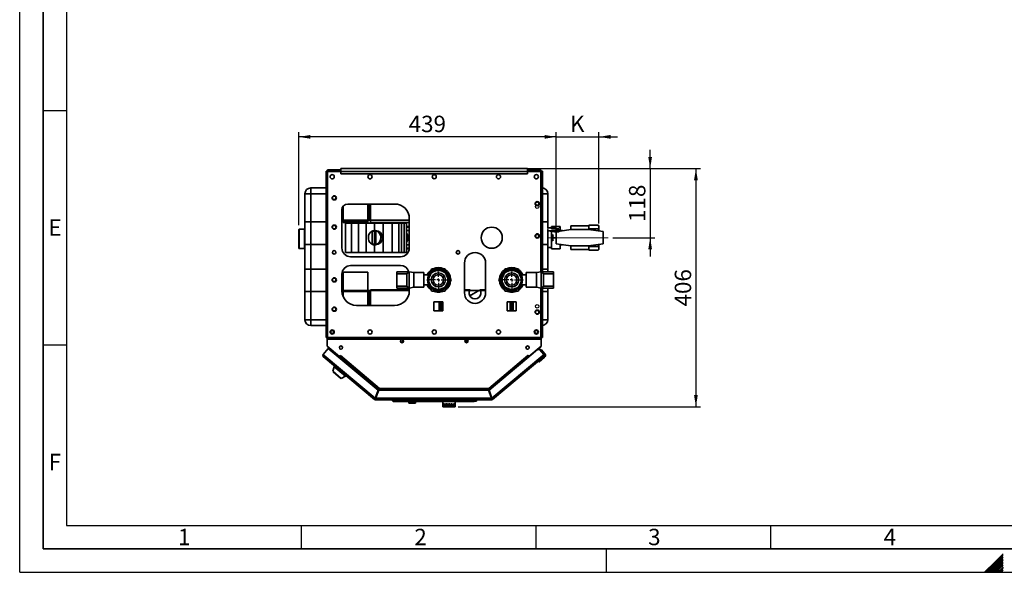
# Paper-space layout 'Blatt4' of a CAD drawing. Units: millimetres. Extents: x 0 to 4200, y 0 to 2970.
# Drawn here: x 0 to 2098, y 0 to 1179 of the extents above; entities that cross this region are included whole.
import ezdxf

# ---------------------------------------------------------------- set-up
doc = ezdxf.new("R2010")
doc.units = ezdxf.units.MM
doc.linetypes.add('CENTERX2', pattern=[20.32, 12.7, -2.54, 2.54, -2.54])
for name, color, linetype in [('1', 7, 'Continuous'), ('61', 7, 'Continuous'), ('62', 7, 'Continuous')]:
    doc.layers.add(name, color=color, linetype=linetype)
doc.styles.add('SLDTEXTSTYLE0', font='TXT', dxfattribs={"width": 0.75})
doc.styles.add('SLDTEXTSTYLE1', font='TXT', dxfattribs={"width": 0.605})
doc.dimstyles.new('SLDDIMSTYLE5', dxfattribs={"dimtxt": 35, "dimasz": 25, "dimexe": 0, "dimexo": 0.0625, "dimgap": 8.75, "dimtad": 1, "dimdec": 1, "dimlfac": 0.8, "dimrnd": 1e-09, "dimzin": 12, "dimdsep": 46, "dimtxsty": 'SLDTEXTSTYLE1', "dimsah": 1, "dimcen": 0.09, "dimadec": 0, "dimazin": 3, "dimtfac": 1, "dimtdec": 1, "dimtofl": 0, "dimtmove": 0, "dimatfit": 3, "dimfxl": 1, "dimfrac": 2, "dimtolj": 1, "dimtzin": 12, "dimarcsym": 0})
doc.dimstyles.new('SLDDIMSTYLE6', dxfattribs={"dimtxt": 35, "dimasz": 25, "dimexe": 0, "dimexo": 0.0625, "dimgap": 8.75, "dimtad": 1, "dimdec": 0, "dimlfac": 0.8, "dimrnd": 1e-09, "dimzin": 12, "dimdsep": 46, "dimtxsty": 'SLDTEXTSTYLE1', "dimsah": 1, "dimcen": 0.09, "dimadec": 0, "dimazin": 3, "dimtfac": 1, "dimtdec": 0, "dimtofl": 0, "dimtmove": 0, "dimatfit": 3, "dimfxl": 1, "dimfrac": 2, "dimtolj": 1, "dimtzin": 12, "dimarcsym": 0})
doc.dimstyles.new('SLDDIMSTYLE7', dxfattribs={"dimtxt": 35, "dimasz": 25, "dimexe": 0, "dimexo": 0.0625, "dimgap": 8.75, "dimtad": 1, "dimdec": 1, "dimlfac": 0.8, "dimrnd": 1e-09, "dimzin": 12, "dimdsep": 46, "dimtxsty": 'SLDTEXTSTYLE1', "dimsah": 1, "dimcen": 0.09, "dimadec": 0, "dimazin": 3, "dimtfac": 1, "dimtdec": 1, "dimtmove": 0, "dimatfit": 0, "dimfxl": 1, "dimfrac": 2, "dimtolj": 1, "dimtzin": 12, "dimarcsym": 0})

# ---------------------------------------------------------------- blocks, each defined once
blk = doc.blocks.new('_D_28')
at = {"layer": '1', "ltscale": 10}
for p, q in [((1343.3, 861.3), (1343.3, 901.3)), ((1092.1, 861.3), (1353.3, 861.3)), ((1343.3, 861.3), (1343.3, 713.8)), ((1263.9, 713.8), (1353.3, 713.8)), ((1343.3, 713.8), (1343.3, 673.8))]:
    blk.add_line(p, q, dxfattribs=at)
for points in [[(1343.3, 861.3), (1347.3, 886.3), (1339.3, 886.3)], [(1343.3, 713.8), (1339.3, 688.8), (1347.3, 688.8)]]:
    blk.add_solid(points, dxfattribs=at)
at = {"layer": '1', "ltscale": 10, "insert": (1298.2, 747.5), "char_height": 35, "attachment_point": 1, "rotation": 90, "style": 'SLDTEXTSTYLE1'}
blk.add_mtext('118', dxfattribs=at)
blk = doc.blocks.new('_D_29')
at = {"layer": '1', "ltscale": 10}
for p, q in [((1143.3, 928.9), (1103.3, 928.9)), ((1143.3, 744.6), (1143.3, 938.9)), ((1143.3, 928.9), (1233.9, 928.9)), ((1233.9, 744), (1233.9, 938.9)), ((1233.9, 928.9), (1273.9, 928.9))]:
    blk.add_line(p, q, dxfattribs=at)
for points in [[(1143.3, 928.9), (1118.3, 932.9), (1118.3, 924.9)], [(1233.9, 928.9), (1258.9, 924.9), (1258.9, 932.9)]]:
    blk.add_solid(points, dxfattribs=at)
at = {"layer": '1', "ltscale": 10, "insert": (1172.6, 974), "char_height": 35, "attachment_point": 1, "style": 'SLDTEXTSTYLE1'}
blk.add_mtext('K', dxfattribs=at)
blk = doc.blocks.new('_D_30')
at = {"layer": '1', "ltscale": 10}
for p, q in [((594.6, 740.7), (594.6, 938.9)), ((1143.3, 928.9), (594.6, 928.9)), ((1143.3, 738.6), (1143.3, 938.9))]:
    blk.add_line(p, q, dxfattribs=at)
for points in [[(594.6, 928.9), (619.6, 924.9), (619.6, 932.9)], [(1143.3, 928.9), (1118.3, 932.9), (1118.3, 924.9)]]:
    blk.add_solid(points, dxfattribs=at)
at = {"layer": '1', "ltscale": 10, "insert": (828.8, 974), "char_height": 35, "attachment_point": 1, "style": 'SLDTEXTSTYLE1'}
blk.add_mtext('439', dxfattribs=at)
blk = doc.blocks.new('_D_31')
at = {"layer": '1', "ltscale": 10}
for p, q in [((1075.2, 861.3), (1450.8, 861.3)), ((1440.8, 861.3), (1440.8, 353.3)), ((934.6, 353.3), (1450.8, 353.3))]:
    blk.add_line(p, q, dxfattribs=at)
for points in [[(1440.8, 861.3), (1436.8, 836.3), (1444.8, 836.3)], [(1440.8, 353.3), (1444.8, 378.3), (1436.8, 378.3)]]:
    blk.add_solid(points, dxfattribs=at)
at = {"layer": '1', "ltscale": 10, "insert": (1395.7, 567.2), "char_height": 35, "attachment_point": 1, "rotation": 90, "style": 'SLDTEXTSTYLE1'}
blk.add_mtext('406', dxfattribs=at)
blk = doc.blocks.new('SW_CENTERMARKSYMBOL_4')
at = {"layer": '1', "color": 0, "ltscale": 10}
for p, q in [((-6.25, 0), (-18.2, 0)), ((0, 0), (-3.125, 0)), ((0, 6.25), (0, 18.2)), ((0, 0), (0, 3.125)), ((0, 0), (0, -3.125)), ((0, 0), (3.125, 0)), ((6.25, 0), (18.2, 0)), ((0, -6.25), (0, -18.2))]:
    blk.add_line(p, q, dxfattribs=at)
blk = doc.blocks.new('SW_CENTERMARKSYMBOL_5')
at = {"layer": '1', "color": 0, "ltscale": 10}
for p, q in [((-6.25, 0), (-18.2, 0)), ((0, 0), (-3.125, 0)), ((0, 6.25), (0, 18.2)), ((0, 0), (0, 3.125)), ((0, 0), (0, -3.125)), ((0, 0), (3.125, 0)), ((6.25, 0), (18.2, 0)), ((0, -6.25), (0, -18.2))]:
    blk.add_line(p, q, dxfattribs=at)

psp = doc.layouts.new('Blatt4')

# ---------------------------------------------------------------- hatches: boundary and pattern name
at = {"layer": '1', "linetype": 'Continuous', "lineweight": 18, "ltscale": 10}
h = psp.add_hatch(dxfattribs=at)
h.set_pattern_fill('ANSI31', color=256, scale=10, angle=90, style=0)
h.paths.add_polyline_path([(1148.43, 729.13), (1151.55, 729.13), (1151.55, 737.57), (1132.8, 737.57), (1132.8, 732.75), (1148.43, 732.75)], flags=0)
h = psp.add_hatch(dxfattribs=at)
h.set_pattern_fill('ANSI31', color=256, scale=10, style=0)
edge = h.paths.add_edge_path(flags=0)
edge.add_spline(control_points=[(1149.05, 726.32), (1149.96, 726.73), (1151.05, 727.47), (1151.98, 728.56), (1152.18, 728.82)], knot_values=[0.597247, 0.597247, 0.597247, 0.597247, 0.6398097, 0.652289, 0.652289, 0.652289, 0.652289], weights=[1, 1, 1, 1, 1], degree=3, periodic=0)
edge.add_line((1152.18, 728.82), (1148.3, 728.82))
edge.add_line((1148.3, 728.82), (1148.3, 732.57))
edge.add_line((1148.3, 732.57), (1145.8, 732.57))
edge.add_line((1145.8, 732.57), (1145.8, 726.32))
edge.add_line((1145.8, 726.32), (1149.05, 726.32))

# ---------------------------------------------------------------- linework, layer by layer
at = {"color": 7, "linetype": 'Continuous', "lineweight": 35, "ltscale": 10}
for p, q in [((684.55, 854.95), (684.55, 861.32)), ((1082.05, 861.32), (684.55, 861.32)), ((1082.05, 861.32), (1082.05, 854.95)), ((652.68, 855.43), (655.18, 855.43)), ((652.68, 500.95), (652.68, 855.43)), ((655.18, 500.95), (655.18, 855.43)), ((655.18, 855.34), (656.18, 855.32)), ((656.06, 858.82), (656.06, 856.32)), ((656.06, 858.82), (684.55, 858.82)), ((656.06, 856.32), (684.55, 856.32)), ((656.18, 855.32), (656.15, 856.32)), ((656.18, 501.07), (656.18, 855.32)), ((684.55, 854.95), (1082.05, 854.95)), ((684.55, 854.95), (684.55, 849.84)), ((684.55, 849.84), (1082.05, 849.84)), ((1082.05, 858.82), (1110.54, 858.82)), ((1082.05, 856.32), (1110.54, 856.32)), ((1082.05, 849.84), (1082.05, 854.95)), ((1110.45, 856.32), (1110.43, 855.32)), ((1110.54, 858.82), (1110.54, 856.32)), ((1111.43, 855.43), (1111.43, 641.32)), ((1113.93, 855.43), (1111.43, 855.43)), ((1113.93, 855.43), (1113.93, 641.32)), ((620.18, 807.57), (620.18, 820.07)), ((620.18, 820.07), (652.68, 820.07)), ((620.18, 807.57), (607.68, 807.57)), ((607.68, 598.82), (607.68, 807.57)), ((620.18, 807.57), (620.18, 598.82)), ((1125.18, 807.57), (1125.18, 734.07)), ((688.93, 780.69), (688.93, 746.32)), ((798.93, 785.69), (698.93, 785.69)), ((741.43, 746.32), (741.43, 785.69)), ((745.18, 751.32), (745.18, 785.69)), ((747.68, 785.69), (747.68, 746.32)), ((686.43, 773.19), (686.43, 691.94)), ((620.18, 747.57), (607.68, 747.57)), ((607.68, 538.82), (607.68, 747.57)), ((620.18, 747.57), (620.18, 538.82)), ((686.43, 751.32), (830.18, 751.32)), ((741.43, 747.57), (688.93, 747.57)), ((688.93, 747.57), (688.93, 746.32)), ((741.43, 746.32), (688.93, 746.32)), ((693.87, 682.57), (693.87, 745.07)), ((706.84, 745.07), (693.87, 745.07)), ((706.84, 682.57), (706.84, 745.07)), ((721.73, 745.07), (706.84, 745.07)), ((721.73, 682.57), (721.73, 745.07)), ((738.26, 745.07), (721.73, 745.07)), ((738.26, 682.57), (738.26, 745.07)), ((755.71, 745.07), (738.26, 745.07)), ((741.43, 746.32), (741.43, 747.57)), ((830.18, 746.32), (747.68, 746.32)), ((755.71, 729.06), (755.71, 745.07)), ((774.17, 745.07), (755.71, 745.07)), ((774.17, 682.57), (774.17, 745.07)), ((793.32, 745.07), (774.17, 745.07)), ((793.32, 682.57), (793.32, 745.07)), ((807.89, 745.07), (793.32, 745.07)), ((807.89, 682.57), (807.89, 745.07)), ((813.73, 745.07), (807.89, 745.07)), ((813.73, 682.57), (813.73, 745.07)), ((819.06, 745.07), (813.73, 745.07)), ((819.06, 682.57), (819.06, 745.07)), ((823.9, 745.07), (819.06, 745.07)), ((823.9, 682.57), (823.9, 745.07)), ((830.18, 737.57), (823.9, 737.57)), ((829.97, 736.32), (823.9, 736.32)), ((829.97, 736.32), (830.18, 736.31)), ((830.18, 691.94), (830.18, 754.44)), ((1125.18, 747.57), (1125.18, 734.07)), ((1125.29, 734.6), (1125.18, 734.6)), ((1143.3, 734.6), (1125.29, 734.6)), ((1151.55, 737.57), (1132.8, 737.57)), ((1132.8, 732.75), (1132.8, 737.57)), ((1143.3, 728.57), (1143.3, 734.6)), ((1151.55, 737.57), (1151.55, 729.13)), ((1212.68, 738.82), (1174.55, 738.82)), ((1174.55, 738.82), (1174.55, 731.32)), ((1212.68, 740.2), (1212.68, 738.46)), ((1212.68, 740.2), (1232.68, 740.2)), ((1212.68, 738.46), (1212.68, 734.21)), ((1233.93, 738.95), (1232.68, 740.2)), ((1232.68, 740.2), (1233.93, 738.68)), ((1233.93, 738.68), (1233.93, 738.95)), ((1233.93, 738.68), (1233.93, 733.99)), ((594.55, 691.94), (594.55, 730.69)), ((607.05, 731.94), (595.8, 731.94)), ((607.68, 733.19), (607.05, 733.19)), ((607.05, 689.44), (607.05, 733.19)), ((751.15, 727.57), (751.15, 700.07)), ((756.02, 727.57), (751.15, 727.57)), ((756.02, 700.07), (756.02, 727.57)), ((756.02, 727.57), (758.49, 727.57)), ((758.1, 729.07), (756.05, 729.07)), ((758.49, 700.07), (758.49, 727.57)), ((823.9, 728.82), (829.97, 728.82)), ((830.18, 728.82), (829.97, 728.82)), ((1125.18, 731.61), (1125.18, 641.32)), ((1127.62, 728.57), (1143.3, 728.57)), ((1148.43, 732.75), (1132.8, 732.75)), ((1132.8, 713.82), (1132.8, 726.75)), ((1143.3, 713.82), (1132.8, 713.82)), ((1132.8, 690.07), (1132.8, 713.82)), ((1143.3, 728.57), (1143.3, 725.38)), ((1143.3, 725.38), (1143.3, 700.71)), ((1145.8, 732.57), (1148.3, 732.57)), ((1145.8, 726.32), (1145.8, 732.57)), ((1149.05, 726.32), (1145.8, 726.32)), ((1145.8, 725.57), (1145.8, 726.32)), ((1148.3, 732.57), (1148.3, 728.82)), ((1148.3, 728.82), (1152.18, 728.82)), ((1148.43, 729.13), (1148.43, 732.75)), ((1151.55, 729.13), (1148.43, 729.13)), ((1148.43, 729.13), (1148.43, 728.82)), ((1174.55, 731.32), (1151.55, 728.08)), ((1151.55, 729.13), (1151.55, 728.82)), ((1156.76, 728.82), (1152.18, 728.82)), ((1212.05, 731.32), (1174.55, 731.32)), ((1243.3, 726.92), (1212.05, 731.32)), ((1212.68, 734.21), (1212.68, 732.47)), ((1212.68, 732.47), (1212.68, 731.23)), ((1212.68, 732.47), (1232.68, 732.47)), ((1233.93, 733.99), (1232.68, 732.47)), ((1232.68, 732.47), (1233.93, 728.8)), ((1233.93, 728.8), (1233.93, 733.99)), ((1233.93, 728.8), (1233.93, 728.24)), ((1243.3, 700.71), (1243.3, 726.92)), ((607.68, 646.94), (607.68, 699.44)), ((620.18, 699.44), (607.68, 699.44)), ((620.18, 699.44), (620.18, 646.94)), ((652.68, 699.44), (620.18, 699.44)), ((751.15, 700.07), (756.02, 700.07)), ((755.71, 682.57), (755.71, 698.57)), ((756.02, 700.07), (758.49, 700.07)), ((756.05, 698.57), (758.1, 698.57)), ((829.97, 698.82), (823.9, 698.82)), ((829.97, 698.82), (830.18, 698.81)), ((1125.18, 699.44), (1113.93, 699.44)), ((1125.18, 699.44), (1125.18, 646.94)), ((1125.18, 693.03), (1132.8, 693.03)), ((1143.3, 700.71), (1174.55, 696.32)), ((1151.55, 699.55), (1151.55, 690.07)), ((1151.55, 698.82), (1156.76, 698.82)), ((1174.55, 696.32), (1212.05, 696.32)), ((1174.55, 696.32), (1174.55, 688.82)), ((1212.05, 696.32), (1243.3, 700.71)), ((1212.68, 696.4), (1212.68, 695.16)), ((1212.68, 695.16), (1232.68, 695.16)), ((1212.68, 695.16), (1212.68, 693.42)), ((1212.68, 693.42), (1212.68, 689.17)), ((1233.93, 698.83), (1232.68, 695.16)), ((1232.68, 695.16), (1233.93, 693.64)), ((1233.93, 699.39), (1233.93, 698.83)), ((1233.93, 693.64), (1233.93, 698.83)), ((1233.93, 693.64), (1233.93, 688.95)), ((595.8, 690.69), (607.05, 690.69)), ((607.05, 689.44), (607.68, 689.44)), ((693.87, 682.57), (706.84, 682.57)), ((811.43, 673.19), (705.18, 673.19)), ((706.84, 682.57), (721.73, 682.57)), ((721.73, 682.57), (738.26, 682.57)), ((738.26, 682.57), (755.71, 682.57)), ((755.71, 682.57), (774.17, 682.57)), ((774.17, 682.57), (793.32, 682.57)), ((793.32, 682.57), (807.89, 682.57)), ((813.73, 682.57), (807.89, 682.57)), ((819.06, 682.57), (813.73, 682.57)), ((823.9, 682.57), (819.06, 682.57)), ((823.9, 691.32), (829.97, 691.32)), ((823.9, 690.07), (830.08, 690.07)), ((830.17, 691.32), (829.97, 691.32)), ((1151.55, 690.07), (1132.8, 690.07)), ((1174.55, 688.82), (1212.68, 688.82)), ((1212.68, 689.17), (1212.68, 687.43)), ((1212.68, 687.43), (1232.68, 687.43)), ((1233.93, 688.95), (1232.68, 687.43)), ((1232.68, 687.43), (1233.93, 688.68)), ((1233.93, 688.68), (1233.93, 688.95)), ((705.18, 654.44), (811.43, 654.44)), ((947.68, 596.25), (947.68, 659.69)), ((992.68, 596.25), (992.68, 659.69)), ((607.68, 646.94), (620.18, 646.94)), ((620.18, 646.94), (652.68, 646.94)), ((686.43, 635.69), (686.43, 600.69)), ((688.93, 640.07), (688.93, 588.44)), ((688.93, 640.07), (741.43, 640.07)), ((688.93, 640.07), (688.93, 598.82)), ((741.43, 640.07), (741.43, 602.57)), ((829.55, 641.32), (803.3, 641.32)), ((803.3, 636.92), (803.3, 641.32)), ((824.55, 636.92), (803.3, 636.92)), ((803.3, 610.71), (803.3, 636.92)), ((829.55, 641.32), (824.55, 636.92)), ((824.55, 610.71), (824.55, 636.92)), ((839.55, 639.44), (829.55, 641.32)), ((829.55, 606.32), (829.55, 641.32)), ((861.44, 639.44), (839.55, 639.44)), ((839.55, 639.44), (839.55, 608.19)), ((861.44, 639.44), (861.44, 608.19)), ((871.51, 634.44), (861.44, 634.44)), ((878.34, 647.57), (870.76, 634.44)), ((875.11, 635.17), (872.04, 627.77)), ((905.76, 647.57), (878.34, 647.57)), ((888.1, 643.83), (880.69, 640.76)), ((896, 643.83), (892.05, 645.46)), ((903.41, 640.76), (896, 643.83)), ((919.47, 623.82), (905.76, 647.57)), ((908.99, 635.17), (907.36, 639.12)), ((912.06, 627.77), (908.99, 635.17)), ((1034.59, 647.57), (1020.88, 623.82)), ((1031.36, 635.17), (1028.29, 627.77)), ((1036.94, 640.76), (1032.99, 639.12)), ((1062.01, 647.57), (1034.59, 647.57)), ((1044.35, 643.83), (1036.94, 640.76)), ((1052.25, 643.83), (1048.3, 645.46)), ((1059.66, 640.76), (1052.25, 643.83)), ((1069.59, 634.44), (1062.01, 647.57)), ((1065.24, 635.17), (1063.61, 639.12)), ((1068.31, 627.77), (1065.24, 635.17)), ((1078.91, 634.44), (1068.91, 634.44)), ((1100.8, 639.44), (1078.91, 639.44)), ((1078.91, 608.19), (1078.91, 639.44)), ((1110.8, 641.32), (1100.8, 639.44)), ((1100.8, 608.19), (1100.8, 639.44)), ((1110.8, 641.32), (1137.05, 641.32)), ((1115.8, 636.92), (1110.8, 641.32)), ((1110.8, 641.32), (1110.8, 606.32)), ((1113.93, 646.94), (1125.18, 646.94)), ((1115.8, 636.92), (1137.05, 636.92)), ((1115.8, 636.92), (1115.8, 610.71)), ((1137.05, 641.32), (1137.05, 636.92)), ((1137.05, 636.92), (1137.05, 610.71)), ((824.55, 610.71), (803.3, 610.71)), ((803.3, 606.32), (803.3, 610.71)), ((824.55, 610.71), (829.55, 606.32)), ((861.44, 613.19), (871.44, 613.19)), ((870.76, 613.19), (878.34, 600.07)), ((872.04, 619.87), (875.11, 612.46)), ((875.11, 612.46), (876.74, 608.51)), ((903.41, 606.87), (907.36, 608.51)), ((905.76, 600.07), (919.47, 623.82)), ((908.99, 612.46), (912.06, 619.87)), ((912.06, 619.87), (913.7, 623.82)), ((1020.88, 623.82), (1034.59, 600.07)), ((1028.29, 627.77), (1026.65, 623.82)), ((1028.29, 619.87), (1031.36, 612.46)), ((1031.36, 612.46), (1032.99, 608.51)), ((1062.01, 600.07), (1069.59, 613.19)), ((1065.24, 612.46), (1068.31, 619.87)), ((1068.84, 613.19), (1078.91, 613.19)), ((1110.8, 606.32), (1115.8, 610.71)), ((1115.8, 610.71), (1137.05, 610.71)), ((1137.05, 610.71), (1137.05, 606.32)), ((620.18, 598.82), (607.68, 598.82)), ((686.43, 601.32), (830.18, 601.32)), ((688.93, 598.82), (741.43, 598.82)), ((741.43, 569.44), (741.43, 602.57)), ((741.43, 598.82), (741.43, 602.57)), ((745.18, 598.82), (741.43, 598.82)), ((745.18, 569.44), (745.18, 601.32)), ((747.68, 602.57), (747.68, 569.44)), ((747.68, 602.57), (830.18, 602.57)), ((829.55, 606.32), (803.3, 606.32)), ((829.55, 606.32), (839.55, 608.19)), ((830.18, 600.69), (830.18, 606.43)), ((839.55, 608.19), (861.44, 608.19)), ((878.34, 600.07), (905.76, 600.07)), ((880.69, 606.87), (888.1, 603.8)), ((888.1, 603.8), (892.05, 602.17)), ((896, 603.8), (903.41, 606.87)), ((947.68, 602.57), (959.74, 602.57)), ((947.68, 601.32), (992.68, 601.32)), ((959.11, 589.88), (978.4, 601.32)), ((980.61, 602.57), (992.68, 602.57)), ((1034.59, 600.07), (1062.01, 600.07)), ((1036.94, 606.87), (1044.35, 603.8)), ((1044.35, 603.8), (1048.3, 602.17)), ((1052.25, 603.8), (1059.66, 606.87)), ((1078.91, 608.19), (1100.8, 608.19)), ((1100.8, 608.19), (1110.8, 606.32)), ((1110.8, 606.32), (1137.05, 606.32)), ((1111.43, 606.32), (1111.43, 500.95)), ((1113.93, 606.32), (1113.93, 500.95)), ((1125.18, 606.32), (1125.18, 538.82)), ((1125.18, 606.32), (1125.18, 598.82)), ((717.68, 569.44), (798.93, 569.44)), ((901.49, 577), (882.61, 577)), ((882.61, 577), (882.61, 558.13)), ((893.93, 558.13), (893.93, 577)), ((896.43, 577), (896.43, 558.13)), ((898.93, 577), (898.93, 558.13)), ((901.49, 558.13), (901.49, 577)), ((1057.74, 577), (1038.86, 577)), ((1038.86, 577), (1038.86, 558.13)), ((1045.18, 558.13), (1045.18, 577)), ((1047.68, 577), (1047.68, 558.13)), ((1051.43, 577), (1051.43, 558.13)), ((1057.74, 558.13), (1057.74, 577)), ((882.61, 558.13), (901.49, 558.13)), ((1038.86, 558.13), (1057.74, 558.13)), ((620.18, 538.82), (607.68, 538.82)), ((620.18, 526.32), (620.18, 538.82)), ((652.68, 526.32), (620.18, 526.32)), ((652.68, 500.95), (655.18, 500.95)), ((655.18, 500.95), (655.18, 482.27)), ((656.06, 497.57), (656.06, 500.07)), ((1110.54, 500.07), (656.06, 500.07)), ((1110.54, 497.57), (656.06, 497.57)), ((1110.43, 501.07), (656.18, 501.07)), ((815.43, 491.32), (815.56, 495.17)), ((815.99, 491.32), (815.43, 491.32)), ((815.64, 495.45), (816.12, 496.17)), ((816.12, 495.17), (815.99, 491.32)), ((815.99, 491.32), (817.43, 491.32)), ((816.12, 495.17), (816.13, 495.19)), ((816.93, 491.32), (816.94, 490.72)), ((949.17, 491.32), (952.36, 491.32)), ((951.43, 491.32), (951.4, 489.82)), ((951.94, 496.61), (952.71, 495.45)), ((952.22, 495.19), (952.23, 495.17)), ((952.36, 491.32), (952.23, 495.17)), ((952.93, 491.32), (952.36, 491.32)), ((952.79, 495.17), (952.93, 491.32)), ((1110.54, 497.57), (1110.54, 500.07)), ((1113.93, 500.95), (1111.43, 500.95)), ((1111.43, 482.27), (1111.43, 500.95)), ((657.61, 477.64), (646.6, 464.52)), ((646.6, 464.52), (648.81, 462.67)), ((648.81, 462.67), (646.96, 460.47)), ((648.81, 462.67), (757.33, 371.61)), ((655.18, 482.27), (681.58, 460.11)), ((656.2, 481.36), (680.26, 461.17)), ((763.56, 388.74), (657.61, 477.64)), ((681.58, 460.11), (683.55, 462.46)), ((681.72, 459.99), (683.57, 462.19)), ((683.55, 462.46), (683.69, 462.34)), ((683.69, 462.34), (683.57, 462.19)), ((683.57, 462.19), (766.85, 392.32)), ((999.75, 392.32), (1083.03, 462.19)), ((1103.1, 475.23), (1000.02, 388.74)), ((1006.25, 371.61), (1114.77, 462.67)), ((1082.91, 462.34), (1083.05, 462.46)), ((1083.03, 462.19), (1082.91, 462.34)), ((1083.03, 462.19), (1084.88, 459.99)), ((1083.05, 462.46), (1085.02, 460.11)), ((1085.02, 460.11), (1111.43, 482.27)), ((1103.1, 475.23), (1110.4, 481.36)), ((1108.38, 474.77), (1103.1, 475.23)), ((1106.93, 478.44), (1109.74, 475.09)), ((1107.5, 474.84), (1107.98, 475.24)), ((1111.5, 474.94), (1107.98, 475.24)), ((1107.98, 475.24), (1108.38, 474.77)), ((1116.98, 464.52), (1108.38, 474.77)), ((1119.13, 465.84), (1111.5, 474.94)), ((1114.77, 462.67), (1116.98, 464.52)), ((1116.62, 460.47), (1114.77, 462.67)), ((1116.98, 464.52), (1117.22, 464.23)), ((755.99, 368.98), (646.96, 460.47)), ((680.29, 461.19), (680.26, 461.17)), ((680.26, 461.17), (680.93, 460.6)), ((680.45, 458.47), (681.08, 459.22)), ((681.08, 459.22), (681.72, 459.99)), ((681.08, 459.22), (764.93, 388.87)), ((681.72, 459.99), (764.77, 390.31)), ((682.79, 461.26), (682.69, 461.43)), ((1001.83, 390.31), (1084.88, 459.99)), ((1116.62, 460.47), (1007.59, 368.98)), ((1083.81, 461.26), (1083.92, 461.43)), ((1084.88, 459.99), (1084.9, 459.96)), ((1086.31, 461.19), (1086.34, 461.17)), ((1107.02, 449.15), (1103.5, 449.46)), ((1118.52, 458.79), (1107.02, 449.15)), ((1116.91, 460.71), (1116.62, 460.47)), ((670.13, 438.41), (667.01, 428.8)), ((667.01, 428.8), (685.14, 413.58)), ((668.18, 427.82), (667.85, 427.43)), ((667.85, 427.43), (683.65, 414.18)), ((671.42, 439.95), (670.13, 438.41)), ((670.13, 438.41), (694.07, 418.33)), ((694.07, 418.33), (695.36, 419.86)), ((683.65, 414.18), (683.97, 414.56)), ((685.14, 413.58), (694.07, 418.33)), ((763.56, 388.74), (757.33, 371.61)), ((758.5, 371.18), (764.73, 388.31)), ((764.93, 388.87), (759.15, 372.99)), ((998.85, 388.31), (764.73, 388.31)), ((766.1, 388.44), (766.05, 388.31)), ((766.85, 392.32), (999.75, 392.32)), ((767.15, 389.44), (999.45, 389.44)), ((998.85, 388.31), (1005.08, 371.18)), ((999.77, 391.56), (999.77, 392.05)), ((1006.25, 371.61), (1000.02, 388.74)), ((757.19, 370.42), (755.99, 368.98)), ((757.84, 370.18), (757.84, 368.31)), ((1005.74, 368.31), (757.84, 368.31)), ((759.15, 372.99), (758.14, 373.84)), ((1005.08, 371.18), (758.5, 371.18)), ((792.41, 367.68), (792.41, 368.31)), ((792.41, 367.68), (971.16, 367.68)), ((795.54, 364.56), (792.41, 367.68)), ((968.04, 364.56), (795.54, 364.56)), ((828.88, 364.56), (828.88, 360.81)), ((829.81, 360.81), (828.88, 360.81)), ((829.81, 360.81), (829.81, 364.56)), ((840.64, 360.81), (829.81, 360.81)), ((840.64, 360.81), (840.64, 364.56)), ((843.45, 360.81), (840.64, 360.81)), ((843.45, 360.81), (843.45, 364.56)), ((901.79, 364.56), (901.79, 359.56)), ((902.02, 359.56), (901.79, 359.56)), ((901.79, 359.56), (901.79, 353.31)), ((902.02, 359.56), (902.02, 353.31)), ((903.78, 359.56), (902.66, 359.56)), ((902.66, 359.56), (902.66, 353.31)), ((903.78, 359.56), (903.78, 353.31)), ((907.04, 359.56), (905.19, 359.56)), ((905.19, 359.56), (905.19, 353.31)), ((907.04, 359.56), (907.04, 353.31)), ((911.36, 359.56), (909.03, 359.56)), ((909.03, 359.56), (909.03, 353.31)), ((911.36, 359.56), (911.36, 353.31)), ((916.16, 359.56), (913.67, 359.56)), ((913.67, 359.56), (913.67, 353.31)), ((916.16, 359.56), (916.16, 353.31)), ((920.8, 359.56), (918.47, 359.56)), ((918.47, 359.56), (918.47, 353.31)), ((920.8, 359.56), (920.8, 353.31)), ((924.64, 359.56), (922.79, 359.56)), ((922.79, 359.56), (922.79, 353.31)), ((924.64, 359.56), (924.64, 353.31)), ((927.17, 359.56), (926.05, 359.56)), ((926.05, 359.56), (926.05, 353.31)), ((927.17, 359.56), (927.17, 353.31)), ((928.04, 359.56), (927.81, 359.56)), ((927.81, 359.56), (927.81, 353.31)), ((928.04, 359.56), (928.04, 364.56)), ((928.04, 359.56), (928.04, 353.31)), ((971.16, 367.68), (968.04, 364.56)), ((971.16, 364.81), (968.29, 364.81)), ((971.16, 367.68), (971.16, 368.31)), ((971.16, 364.81), (971.16, 367.68)), ((973.04, 364.81), (971.16, 364.81)), ((973.04, 364.81), (973.04, 368.31)), ((1005.91, 372.57), (1004.58, 372.57)), ((1005.74, 370.18), (1005.74, 368.31)), ((1006.39, 370.42), (1007.59, 368.98)), ((901.79, 353.31), (902.02, 353.31)), ((902.66, 353.31), (902.02, 353.31)), ((902.66, 353.31), (903.78, 353.31)), ((905.19, 353.31), (903.78, 353.31)), ((905.19, 353.31), (907.04, 353.31)), ((909.03, 353.31), (907.04, 353.31)), ((909.03, 353.31), (911.36, 353.31)), ((913.67, 353.31), (911.36, 353.31)), ((913.67, 353.31), (916.16, 353.31)), ((918.47, 353.31), (916.16, 353.31)), ((918.47, 353.31), (920.8, 353.31)), ((922.79, 353.31), (920.8, 353.31)), ((922.79, 353.31), (924.64, 353.31)), ((926.05, 353.31), (924.64, 353.31)), ((926.05, 353.31), (927.17, 353.31)), ((927.81, 353.31), (927.17, 353.31)), ((927.81, 353.31), (928.04, 353.31))]:
    psp.add_line(p, q, dxfattribs=at)
at = {"color": 1, "linetype": 'Continuous', "lineweight": 35, "ltscale": 10}
for p, q in [((656.18, 855.32), (684.55, 855.32)), ((1082.05, 855.32), (1110.43, 855.32)), ((1110.43, 855.32), (1110.43, 641.25)), ((652.68, 807.57), (620.18, 807.57)), ((1113.93, 807.57), (1125.18, 807.57)), ((652.68, 747.57), (620.18, 747.57)), ((1113.93, 747.57), (1125.18, 747.57)), ((595.8, 731.94), (595.8, 690.72)), ((595.8, 690.72), (595.8, 690.69)), ((620.18, 598.82), (652.68, 598.82)), ((688.93, 598.82), (686.48, 598.82)), ((1110.43, 606.39), (1110.43, 501.07)), ((1113.93, 598.82), (1125.18, 598.82)), ((620.18, 538.82), (652.68, 538.82)), ((1113.93, 538.82), (1125.18, 538.82)), ((816.61, 495.92), (816.13, 495.19)), ((952.22, 495.19), (951.36, 496.49)), ((656.23, 481.38), (656.2, 481.36)), ((1110.4, 481.36), (1110.37, 481.38)), ((766.1, 388.44), (1000.13, 388.44))]:
    psp.add_line(p, q, dxfattribs=at)
at = {"color": 7, "linetype": 'Continuous', "lineweight": 18, "ltscale": 10}
for p, q in [((880.69, 640.76), (876.74, 639.12)), ((872.04, 627.77), (870.4, 623.82)), ((1059.66, 606.87), (1063.61, 608.51)), ((1068.31, 619.87), (1069.95, 623.82))]:
    psp.add_line(p, q, dxfattribs=at)
at = {"color": 7, "linetype": 'Continuous', "lineweight": 35, "ltscale": 10, "flags": 128}
for points in [[(756.05, 698.57), (758.28, 698.78), (760.45, 699.44), (762.49, 700.5), (764.35, 701.95), (765.96, 703.74), (767.3, 705.82), (768.3, 708.13), (768.96, 710.6), (769.25, 713.17), (769.15, 715.75), (768.68, 718.28), (767.84, 720.68), (766.67, 722.88), (765.19, 724.83), (763.45, 726.45), (761.49, 727.71), (759.38, 728.57), (757.17, 729.01), (754.93, 729.01), (752.72, 728.57), (750.61, 727.71), (748.65, 726.45), (746.91, 724.83), (745.43, 722.88), (744.26, 720.68), (743.42, 718.28), (742.95, 715.75), (742.86, 713.17), (743.14, 710.6), (743.8, 708.13), (744.8, 705.82), (746.14, 703.74), (747.75, 701.95), (749.61, 700.5), (751.65, 699.44), (753.82, 698.78), (756.05, 698.57)], [(892.05, 648.19), (888.73, 647.96), (886.57, 647.57)], [(897.53, 647.57), (895.37, 647.96), (892.05, 648.19)], [(1042.82, 600.07), (1044.98, 599.67), (1048.3, 599.44)], [(1048.3, 599.44), (1051.62, 599.67), (1053.78, 600.07)], [(655.87, 481.68), (655.97, 481.57), (656.2, 481.36)], [(1110.4, 481.36), (1110.63, 481.57), (1110.73, 481.68)], [(1114.95, 462.46), (1115.18, 462.82), (1115.36, 463.16)]]:
    psp.add_lwpolyline(points, dxfattribs=at)
at = {"color": 7, "linetype": 'Continuous', "lineweight": 35, "ltscale": 100}
for centre, radius in [((665.8, 843.82), 4.5), ((746.43, 843.82), 4.5), ((883.3, 843.82), 4.38), ((1020.18, 843.82), 4.5), ((1100.8, 843.82), 4.5), ((670.18, 798.82), 4.5), ((670.18, 798.82), 3.75), ((1102.68, 786.32), 4.5), ((1102.68, 786.32), 3.75), ((670.18, 736.32), 4.5), ((670.18, 736.32), 3.75), ((1005.8, 713.82), 22.5), ((1102.68, 717.57), 4.5), ((1102.68, 717.57), 3.75), ((670.18, 682.5), 3.75), ((933.93, 682.5), 3.75), ((892.05, 623.82), 23.12), ((892.05, 623.82), 15.07), ((892.05, 623.82), 11.25), ((1048.3, 623.82), 23.12), ((1048.3, 623.82), 15.07), ((1048.3, 623.82), 11.25), ((670.18, 623.82), 4.5), ((670.18, 623.82), 3.75), ((670.18, 561.32), 4.5), ((670.18, 561.32), 3.75), ((1102.68, 555.07), 4.5), ((1102.68, 555.07), 3.75), ((665.8, 512.57), 4.5), ((665.8, 512.57), 3.44), ((746.43, 512.57), 4.5), ((883.3, 512.57), 4.38), ((1020.18, 512.57), 4.5), ((1100.8, 512.57), 4.5), ((1100.8, 512.57), 3.44), ((684.55, 479.44), 3.44), ((814.55, 493.19), 3.44), ((952.05, 493.19), 3.44), ((1082.05, 479.44), 3.44)]:
    psp.add_circle(centre, radius, dxfattribs=at)
at = {"color": 7, "linetype": 'Continuous', "ltscale": 10}
for centre in [(1102.68, 780.07), (1102.68, 567.57)]:
    psp.add_circle(centre, 3.75, dxfattribs=at)
at = {"color": 7, "linetype": 'CENTERX2', "ltscale": 10}
psp.add_circle((1102.68, 717.57), 3.75, dxfattribs=at)
at = {"color": 7, "linetype": 'Continuous', "lineweight": 35, "ltscale": 100}
for centre, radius, start, end in [((620.18, 807.57), 12.5, 90, 180), ((1112.68, 807.57), 12.5, 0, 84.26083), ((698.93, 773.19), 12.5, 90, 180), ((798.93, 754.44), 31.25, 360, 90), ((595.8, 730.69), 1.25, 90, 180), ((805.68, 713.82), 21.06, 329.86731, 30.13269), ((595.8, 691.94), 1.25, 180, 270), ((705.18, 691.94), 18.75, 180, 270), ((811.43, 691.94), 18.75, 270, 0), ((970.18, 659.69), 22.5, 0, 180), ((705.18, 635.69), 18.75, 90, 180), ((811.43, 635.69), 18.75, 17.4576, 90), ((892.05, 623.82), 26.25, 124.79123, 156.12379), ((892.05, 623.82), 24.38, 136.99718, 154.15759), ((892.05, 623.82), 20.4, 123.83471, 146.16529), ((892.05, 623.82), 26.25, 64.79123, 115.20877), ((892.05, 623.82), 20.4, 78.83471, 101.16529), ((892.05, 623.82), 20.4, 33.83471, 56.16529), ((892.05, 623.82), 26.25, 4.79123, 55.20877), ((892.05, 623.82), 24.38, 16.99718, 43.00282), ((1048.3, 623.82), 26.25, 124.79123, 175.20877), ((1048.3, 623.82), 24.38, 136.99718, 163.00282), ((1048.3, 623.82), 20.4, 123.83471, 146.16529), ((1048.3, 623.82), 26.25, 64.79123, 115.20877), ((1048.3, 623.82), 24.38, 76.99718, 103.00282), ((1048.3, 623.82), 20.4, 78.83471, 101.16529), ((1048.3, 623.82), 20.4, 33.83471, 56.16529), ((1048.3, 623.82), 26.25, 23.87621, 55.20877), ((1048.3, 623.82), 24.37, 25.84241, 43.00282), ((892.05, 623.82), 26.25, 203.87621, 235.20877), ((892.05, 623.82), 24.38, 205.84241, 223.00282), ((892.05, 623.82), 20.4, 168.83471, 191.16529), ((892.05, 623.82), 20.4, 213.83471, 236.16529), ((892.05, 623.82), 20.4, 303.83471, 326.16529), ((892.05, 623.82), 26.25, 304.79123, 355.20877), ((892.05, 623.82), 24.38, 316.99718, 343.00282), ((892.05, 623.82), 20.4, 348.83471, 11.16529), ((1048.3, 623.82), 26.25, 184.79123, 235.20877), ((1048.3, 623.82), 24.38, 196.99718, 223.00282), ((1048.3, 623.82), 20.4, 168.83471, 191.16529), ((1048.3, 623.82), 20.4, 213.83471, 236.16529), ((1048.3, 623.82), 20.4, 303.83471, 326.16529), ((1048.3, 623.82), 26.25, 304.79123, 336.12379), ((1048.3, 623.82), 24.38, 316.99718, 334.15759), ((1048.3, 623.82), 20.4, 348.83471, 11.16529), ((717.68, 600.69), 31.25, 180, 270), ((798.93, 600.69), 31.25, 270, 360), ((892.05, 623.82), 26.25, 244.79123, 270), ((892.05, 623.82), 24.37, 256.99718, 283.00282), ((892.05, 623.82), 20.4, 258.83471, 281.16529), ((892.05, 623.82), 26.25, 270, 295.20877), ((970.18, 596.25), 22.5, 180, 0), ((970.18, 595.69), 12.5, 146.63299, 33.36701), ((1048.3, 623.82), 26.25, 244.79123, 270), ((1048.3, 623.82), 20.4, 258.83471, 281.16529), ((1048.3, 623.82), 26.25, 270, 295.20877), ((620.18, 538.82), 12.5, 180, 270), ((1112.68, 538.82), 12.5, 275.73917, 0), ((815.84, 491.13), 4.04, 86.0129, 93.9871), ((813.77, 491.32), 4.54, 58.69061, 65.67354), ((954.58, 491.32), 4.54, 114.32646, 121.30939), ((952.51, 491.13), 4.04, 86.0129, 93.9871), ((648.81, 462.67), 2.88, 140, 230), ((648.81, 462.67), 1, 140, 230), ((1114.77, 462.67), 1, 310, 40), ((1114.77, 462.67), 2.88, 310, 40), ((1115.3, 462.63), 2.5, 310, 40), ((1115.3, 462.63), 5, 310, 40), ((680.29, 459.84), 1, 321.78465, 50), ((757.84, 371.18), 2.88, 230, 270), ((757.84, 371.18), 1, 230, 270), ((1005.74, 371.18), 1, 270, 310), ((1005.74, 371.18), 2.88, 270, 310)]:
    psp.add_arc(centre, radius, start, end, dxfattribs=at)
psp.add_ellipse((758.1, 713.82), major_axis=(0, 15.25), ratio=0.9576959, start_param=3.1415927, end_param=6.2831853, dxfattribs=at)
for centre in [(1135.3, 718.15), (1135.3, 709.49)]:
    psp.add_ellipse(centre, major_axis=(0, 2.17), ratio=0.5773503, dxfattribs=at)
at = {"color": 7, "linetype": 'Continuous', "lineweight": 35, "ltscale": 10}
for points in [[(656.18, 855.32), (656.04, 855.33), (655.78, 855.34), (655.45, 855.37), (655.22, 855.4), (655.19, 855.42), (655.18, 855.43)], [(656.06, 856.32), (656.07, 856.3), (656.09, 856.27), (656.12, 856.04), (656.15, 855.71), (656.17, 855.45), (656.18, 855.32)], [(1110.43, 855.32), (1110.43, 855.45), (1110.45, 855.71), (1110.48, 856.04), (1110.51, 856.27), (1110.53, 856.3), (1110.54, 856.32)], [(1111.43, 855.43), (1111.41, 855.42), (1111.38, 855.4), (1111.15, 855.37), (1110.82, 855.34), (1110.56, 855.33), (1110.43, 855.32)], [(655.18, 500.95), (655.19, 500.96), (655.22, 500.98), (655.45, 501.01), (655.78, 501.04), (656.04, 501.06), (656.18, 501.07)], [(656.18, 501.07), (656.17, 500.93), (656.15, 500.67), (656.12, 500.34), (656.09, 500.11), (656.07, 500.08), (656.06, 500.07)], [(815.64, 495.45), (815.62, 495.41), (815.57, 495.32), (815.56, 495.22), (815.56, 495.17)], [(952.79, 495.17), (952.79, 495.22), (952.78, 495.32), (952.73, 495.41), (952.71, 495.45)], [(1110.54, 500.07), (1110.53, 500.08), (1110.51, 500.11), (1110.48, 500.34), (1110.45, 500.67), (1110.43, 500.93), (1110.43, 501.07)], [(1110.43, 501.07), (1110.56, 501.06), (1110.82, 501.04), (1111.15, 501.01), (1111.38, 500.98), (1111.41, 500.96), (1111.43, 500.95)], [(764.77, 390.31), (764.83, 390.24), (764.94, 390.1), (764.99, 389.76), (764.98, 389.34), (764.94, 389.02), (764.93, 388.87)], [(766.1, 388.44), (766.19, 388.82), (766.36, 389.57), (766.62, 390.52), (766.89, 391.19), (767.06, 391.27), (767.15, 391.32)], [(766.1, 388.44), (766.19, 388.57), (766.36, 388.83), (766.62, 389.16), (766.89, 389.4), (767.06, 389.43), (767.15, 389.44)], [(757.33, 371.61), (757.13, 371.29), (756.73, 370.64), (756.24, 369.8), (755.94, 369.19), (755.97, 369.05), (755.99, 368.98)], [(757.33, 371.61), (757.28, 371.48), (757.2, 371.2), (757.12, 370.84), (757.09, 370.56), (757.16, 370.47), (757.19, 370.42)], [(757.84, 368.31), (757.89, 368.35), (758, 368.44), (758.17, 369.1), (758.33, 370.05), (758.45, 370.81), (758.5, 371.18)], [(757.84, 370.18), (757.89, 370.2), (758, 370.23), (758.17, 370.46), (758.33, 370.79), (758.45, 371.05), (758.5, 371.18)], [(1005.08, 371.18), (1005.13, 370.81), (1005.24, 370.05), (1005.41, 369.1), (1005.58, 368.44), (1005.69, 368.35), (1005.74, 368.31)], [(1005.08, 371.18), (1005.13, 371.05), (1005.24, 370.79), (1005.41, 370.46), (1005.58, 370.23), (1005.69, 370.2), (1005.74, 370.18)], [(1007.59, 368.98), (1007.61, 369.05), (1007.64, 369.19), (1007.34, 369.8), (1006.85, 370.64), (1006.45, 371.29), (1006.25, 371.61)], [(1006.39, 370.42), (1006.42, 370.47), (1006.48, 370.56), (1006.46, 370.84), (1006.38, 371.2), (1006.29, 371.48), (1006.25, 371.61)]]:
    psp.add_open_spline(points, degree=3, dxfattribs=at)
at = {"color": 7, "linetype": 'Continuous', "lineweight": 18, "ltscale": 10}
for points, knots in [([(1125.29, 734.6), (1125.27, 734.55), (1125.24, 734.46), (1125.14, 733.81), (1125.09, 733.49)], [0, 0, 0, 0, 0.5031268, 1, 1, 1, 1]), ([(1125.18, 734.07), (1125.17, 734.05), (1125.16, 734.01), (1125.12, 733.72), (1125.08, 733.36), (1125.05, 733.02), (1125.05, 732.7), (1125.06, 732.41), (1125.08, 732.13), (1125.12, 731.85), (1125.17, 731.65), (1125.17, 731.62), (1125.18, 731.61)], [0, 0, 0, 0, 0.1433865, 0.2872554, 0.3830907, 0.4582382, 0.5214688, 0.5848477, 0.6455978, 0.7355589, 0.8712356, 1, 1, 1, 1]), ([(1125.18, 734.07), (1125.17, 734.05), (1125.16, 734.01), (1125.12, 733.72), (1125.08, 733.36), (1125.05, 733.02), (1125.05, 732.7), (1125.06, 732.41), (1125.08, 732.13), (1125.12, 731.85), (1125.17, 731.65), (1125.17, 731.62), (1125.18, 731.61)], [0, 0, 0, 0, 0.1433865, 0.2872554, 0.3830907, 0.4582382, 0.5214688, 0.5848477, 0.6455978, 0.7355589, 0.8712356, 1, 1, 1, 1]), ([(1125.16, 731.76), (1125.16, 731.74), (1125.17, 731.36), (1125.6, 730.34), (1126.77, 729.04), (1128.98, 727.76), (1131.11, 727.06), (1132.61, 726.81), (1132.8, 726.78)], [0, 0, 0, 0, 0.0141722, 0.2341905, 0.4200683, 0.6055255, 0.9513956, 1, 1, 1, 1]), ([(1132.8, 726.75), (1134.95, 726.4), (1138.19, 725.87), (1141.71, 725.36), (1143.06, 725.41), (1143.3, 725.42)], [0, 0, 0, 0, 0.6191521, 0.9313594, 1, 1, 1, 1]), ([(1143.3, 725.38), (1144.22, 725.38), (1146, 725.39), (1148.57, 725.99), (1150.42, 726.99), (1151.29, 727.83), (1151.55, 728.08)], [0, 0, 0, 0, 0.3088368, 0.5960653, 0.8770291, 1, 1, 1, 1]), ([(1152.18, 728.82), (1152.18, 728.76), (1152.16, 728.7), (1151.64, 728.2), (1151.55, 728.11)], [0, 0, 0, 0, 0.826299, 1, 1, 1, 1]), ([(876.74, 639.12), (876.25, 637.92), (875.71, 636.62), (875.15, 635.28), (875.11, 635.17)], [0, 0, 0, 0, 0.92137, 1, 1, 1, 1]), ([(1063.61, 608.51), (1064.1, 609.71), (1064.64, 611.01), (1065.2, 612.35), (1065.24, 612.46)], [0, 0, 0, 0, 0.92137, 1, 1, 1, 1])]:
    psp.add_open_spline(points, degree=3, knots=knots, dxfattribs=at)
at = {"color": 7, "linetype": 'Continuous', "lineweight": 35, "ltscale": 10}
for points, knots in [([(892.05, 645.46), (890.85, 644.97), (889.55, 644.43), (888.21, 643.87), (888.1, 643.83)], [0, 0, 0, 0, 0.92137, 1, 1, 1, 1]), ([(907.36, 639.12), (906.16, 639.62), (904.86, 640.16), (903.51, 640.71), (903.41, 640.76)], [0, 0, 0, 0, 0.92137, 1, 1, 1, 1]), ([(1032.99, 639.12), (1032.5, 637.92), (1031.96, 636.62), (1031.4, 635.28), (1031.36, 635.17)], [0, 0, 0, 0, 0.92137, 1, 1, 1, 1]), ([(1048.3, 645.46), (1047.1, 644.97), (1045.8, 644.43), (1044.46, 643.87), (1044.35, 643.83)], [0, 0, 0, 0, 0.92137, 1, 1, 1, 1]), ([(1063.61, 639.12), (1062.41, 639.62), (1061.11, 640.16), (1059.76, 640.71), (1059.66, 640.76)], [0, 0, 0, 0, 0.92137, 1, 1, 1, 1]), ([(870.4, 623.82), (870.9, 622.62), (871.44, 621.32), (871.99, 619.97), (872.04, 619.87)], [0, 0, 0, 0, 0.92137, 1, 1, 1, 1]), ([(876.74, 608.51), (877.94, 608.01), (879.24, 607.47), (880.59, 606.92), (880.69, 606.87)], [0, 0, 0, 0, 0.92137, 1, 1, 1, 1]), ([(907.36, 608.51), (907.85, 609.71), (908.39, 611.01), (908.95, 612.35), (908.99, 612.46)], [0, 0, 0, 0, 0.92137, 1, 1, 1, 1]), ([(913.7, 623.82), (913.2, 625.01), (912.66, 626.31), (912.11, 627.66), (912.06, 627.77)], [0, 0, 0, 0, 0.92137, 1, 1, 1, 1]), ([(1026.65, 623.82), (1027.15, 622.62), (1027.69, 621.32), (1028.24, 619.97), (1028.29, 619.87)], [0, 0, 0, 0, 0.92137, 1, 1, 1, 1]), ([(1032.99, 608.51), (1034.19, 608.01), (1035.49, 607.47), (1036.84, 606.92), (1036.94, 606.87)], [0, 0, 0, 0, 0.92137, 1, 1, 1, 1]), ([(1069.95, 623.82), (1069.45, 625.01), (1068.91, 626.31), (1068.36, 627.66), (1068.31, 627.77)], [0, 0, 0, 0, 0.92137, 1, 1, 1, 1]), ([(892.05, 602.17), (893.25, 602.66), (894.55, 603.2), (895.89, 603.76), (896, 603.8)], [0, 0, 0, 0, 0.92137, 1, 1, 1, 1]), ([(1048.3, 602.17), (1049.5, 602.66), (1050.8, 603.2), (1052.14, 603.76), (1052.25, 603.8)], [0, 0, 0, 0, 0.92137, 1, 1, 1, 1]), ([(766.85, 392.32), (766.66, 392.05), (766.29, 391.54), (765.72, 390.9), (765.25, 390.45), (764.92, 390.25), (764.81, 390.29), (764.77, 390.31)], [0, 0, 0, 0, 0.21238773, 0.42117934, 0.63013593, 0.84110154, 1, 1, 1, 1]), ([(765.97, 391.19), (765.93, 391.06), (765.84, 390.72), (765.45, 389.89), (765.1, 389.21), (764.93, 388.87)], [0, 0, 0, 0, 0.2493471, 0.6246735, 1, 1, 1, 1]), ([(766.85, 392.32), (766.83, 392.22), (766.78, 392.03), (766.78, 391.76), (766.82, 391.63), (766.84, 391.57)], [0, 0, 0, 0, 0.3389326, 0.6781322, 1, 1, 1, 1]), ([(767.15, 389.44), (767.09, 389.48), (766.98, 389.57), (766.88, 390.24), (766.82, 391.19), (766.84, 391.94), (766.85, 392.32)], [0, 0, 0, 0, 0.2527736, 0.5032804, 0.752144, 1, 1, 1, 1]), ([(999.75, 392.32), (999.78, 391.99), (999.83, 391.36), (999.81, 390.51), (999.73, 389.86), (999.61, 389.5), (999.5, 389.46), (999.45, 389.44)], [0, 0, 0, 0, 0.2123877, 0.4211793, 0.6301359, 0.8411015, 1, 1, 1, 1]), ([(999.45, 389.44), (999.54, 389.42), (999.71, 389.39), (999.94, 389.2), (1000.09, 389.01), (1000.14, 388.94)], [0, 0, 0, 0, 0.3786446, 0.7572892, 1, 1, 1, 1]), ([(1001.83, 390.31), (1001.79, 390.29), (1001.72, 390.26), (1001.53, 390.34), (1001.29, 390.51), (1000.92, 390.85), (1000.39, 391.44), (999.96, 392.03), (999.75, 392.32)], [0, 0, 0, 0, 0.1346697, 0.2663227, 0.395113, 0.5212049, 0.7648203, 1, 1, 1, 1]), ([(999.75, 392.32), (999.8, 392.23), (999.89, 392.06), (1000.03, 391.89), (1000.11, 391.83), (1000.13, 391.81)], [0, 0, 0, 0, 0.4213427, 0.8430174, 1, 1, 1, 1]), ([(999.8, 390.89), (999.86, 390.76), (1000.01, 390.45), (1000.19, 389.74), (1000.32, 389.2), (1000.36, 389.02)], [0, 0, 0, 0, 0.3111968, 0.7796217, 1, 1, 1, 1]), ([(1001.23, 389.75), (1001.21, 389.79), (1001.02, 390.18), (1000.76, 390.72), (1000.67, 391.06), (1000.63, 391.2)], [0, 0, 0, 0, 0.0693699, 0.6250527, 1, 1, 1, 1])]:
    psp.add_open_spline(points, degree=3, knots=knots, dxfattribs=at)
at = {"layer": '1', "linetype": 'CENTERX2', "lineweight": 18, "ltscale": 12.5}
psp.add_line((1253.93, 713.82), (1125.8, 713.82), dxfattribs=at)
at = {"layer": '61', "ltscale": 10}
for q in [(0, 2970), (4200, 0)]:
    psp.add_line((0, 0), q, dxfattribs=at)
at = {"layer": '61', "color": 7, "linetype": 'Continuous', "lineweight": 35, "ltscale": 10}
for p, q in [((50, 2920), (50, 50)), ((50, 50), (4150, 50))]:
    psp.add_line(p, q, dxfattribs=at)
at = {"layer": '61', "color": 7, "linetype": 'Continuous', "ltscale": 10}
for p, q in [((100, 2870), (100, 100)), ((100, 100), (2280, 100))]:
    psp.add_line(p, q, dxfattribs=at)
at = {"layer": '62', "color": 7, "linetype": 'Continuous', "ltscale": 10}
for p, q in [((50, 985), (100, 985)), ((50, 485), (100, 485)), ((600, 100), (600, 50)), ((1100, 100), (1100, 50)), ((1600, 100), (1600, 50)), ((1250, 0), (1250, 50)), ((2079.19, 23.14), (2056.05, 0)), ((2080.96, 21.37), (2059.59, 0)), ((2095.8, 39.75), (2079.19, 23.14)), ((2095.8, 36.21), (2080.96, 21.37)), ((2095.8, 32.68), (2082.72, 19.6)), ((2095.8, 29.14), (2084.49, 17.84)), ((2095.8, 25.61), (2086.26, 16.07)), ((2095.8, 22.07), (2088.03, 14.3)), ((2082.72, 19.6), (2063.12, 0)), ((2084.49, 17.84), (2066.66, 0)), ((2086.26, 16.07), (2070.19, 0)), ((2088.03, 14.3), (2073.73, 0)), ((2089.8, 12.53), (2077.26, 0)), ((2091.56, 10.76), (2080.8, 0)), ((2093.33, 9), (2084.34, 0)), ((2095.1, 7.23), (2087.87, 0)), ((2095.8, 18.54), (2089.8, 12.53)), ((2095.8, 4.39), (2091.41, 0)), ((2095.8, 15), (2091.56, 10.76)), ((2095.8, 11.46), (2093.33, 9)), ((2095.8, 0.86), (2094.94, 0)), ((2095.8, 7.93), (2095.1, 7.23))]:
    psp.add_line(p, q, dxfattribs=at)

# ---------------------------------------------------------------- block references
at = {"layer": '1', "ltscale": 10}
for name, p in [('SW_CENTERMARKSYMBOL_4', (892.05, 623.82)), ('SW_CENTERMARKSYMBOL_5', (1048.3, 623.82))]:
    psp.add_blockref(name, p, dxfattribs=at)

# ---------------------------------------------------------------- texts
at = {"layer": '62', "ltscale": 10, "char_height": 35, "attachment_point": 2, "style": 'SLDTEXTSTYLE0'}
for s, insert in [('E', (75.42, 752.9)), ('F', (75, 252.9)), ('1', (350.73, 92.9)), ('2', (854.14, 92.9)), ('3', (1352.29, 92.9)), ('4', (1854.1, 92.9))]:
    psp.add_mtext(s, dxfattribs=dict(at, insert=insert))

# ---------------------------------------------------------------- dimensions: what is measured, and where the dimension line sits
at = {"layer": '1', "ltscale": 10}
dim = psp.add_linear_dim(base=(594.55, 928.89), p1=(1143.3, 728.57), p2=(594.55, 730.69), dimstyle='SLDDIMSTYLE5', dxfattribs=at)
dim.commit()
dim.dimension.update_dxf_attribs({"geometry": '_D_30', "text_midpoint": (868.93, 928.89), "dimtype": 160})
dim = psp.add_linear_dim(base=(1233.93, 928.89), p1=(1143.3, 734.6), p2=(1233.93, 733.99), text='K', dimstyle='SLDDIMSTYLE7', dxfattribs=at)
dim.commit()
dim.dimension.update_dxf_attribs({"geometry": '_D_29', "text_midpoint": (1188.61, 928.89), "dimtype": 160})
for base, p1, p2, dimstyle, picture, middle in [((1343.3, 713.82), (1082.05, 861.32), (1253.93, 713.82), 'SLDDIMSTYLE7', '_D_28', (1343.3, 787.57)), ((1440.84, 353.31), (1065.18, 861.32), (924.64, 353.31), 'SLDDIMSTYLE6', '_D_31', (1440.84, 607.31))]:
    dim = psp.add_linear_dim(base=base, p1=p1, p2=p2, angle=90, dimstyle=dimstyle, dxfattribs=at)
    dim.commit()
    dim.dimension.update_dxf_attribs({"geometry": picture, "text_midpoint": middle, "dimtype": 160})

doc.saveas('drawing.dxf')
